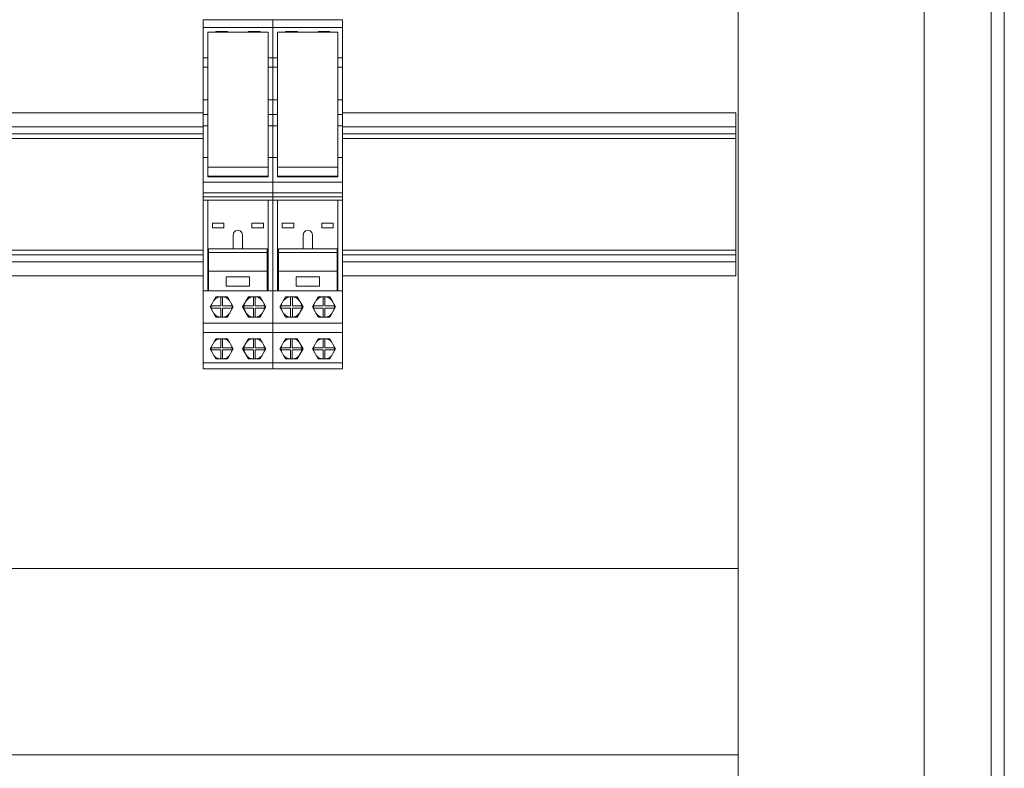
# Model space of a CAD drawing. Units: millimetres. Extents: x 0 to 7620, y 0 to 297.
# Drawn here: x 6528 to 6570, y 158 to 190 of the extents above; entities that cross this region are included whole.
import ezdxf

# ---------------------------------------------------------------- set-up
doc = ezdxf.new("R2010")
doc.units = ezdxf.units.MM
doc.layers.add('1 Основная', color=30, linetype='Continuous', lineweight=50)

msp = doc.modelspace()

# ---------------------------------------------------------------- linework, layer by layer
at = {"layer": '1 Основная', "linetype": 'Continuous', "lineweight": 0, "ltscale": 4}
for p, q in [((6535.495, 186.468), (6535.495, 189.908)), ((6535.495, 189.908), (6538.495, 189.908)), ((6538.495, 186.468), (6538.495, 189.908)), ((6538.495, 189.908), (6541.495, 189.908)), ((6538.495, 186.468), (6538.495, 189.908)), ((6541.495, 186.468), (6541.495, 189.908)), ((6535.495, 189.568), (6538.495, 189.568)), ((6536.026, 189.368), (6536.045, 189.401)), ((6536.045, 189.401), (6536.545, 189.401)), ((6536.103, 189.368), (6536.209, 189.401)), ((6536.109, 189.368), (6536.211, 189.401)), ((6536.26, 189.368), (6536.26, 189.401)), ((6536.33, 189.368), (6536.33, 189.401)), ((6536.378, 189.401), (6536.48, 189.368)), ((6536.38, 189.401), (6536.486, 189.368)), ((6536.545, 189.401), (6536.564, 189.368)), ((6537.426, 189.368), (6537.445, 189.401)), ((6537.445, 189.401), (6537.945, 189.401)), ((6537.503, 189.368), (6537.609, 189.401)), ((6537.509, 189.368), (6537.611, 189.401)), ((6537.66, 189.368), (6537.66, 189.401)), ((6537.73, 189.368), (6537.73, 189.401)), ((6537.778, 189.401), (6537.88, 189.368)), ((6537.78, 189.401), (6537.886, 189.368)), ((6537.945, 189.401), (6537.964, 189.368)), ((6538.495, 189.568), (6541.495, 189.568)), ((6539.026, 189.368), (6539.045, 189.401)), ((6539.045, 189.401), (6539.545, 189.401)), ((6539.103, 189.368), (6539.209, 189.401)), ((6539.109, 189.368), (6539.211, 189.401)), ((6539.26, 189.368), (6539.26, 189.401)), ((6539.33, 189.368), (6539.33, 189.401)), ((6539.378, 189.401), (6539.48, 189.368)), ((6539.38, 189.401), (6539.486, 189.368)), ((6539.545, 189.401), (6539.564, 189.368)), ((6540.426, 189.368), (6540.445, 189.401)), ((6540.445, 189.401), (6540.945, 189.401)), ((6540.503, 189.368), (6540.609, 189.401)), ((6540.509, 189.368), (6540.611, 189.401)), ((6540.66, 189.368), (6540.66, 189.401)), ((6540.73, 189.368), (6540.73, 189.401)), ((6540.778, 189.401), (6540.88, 189.368)), ((6540.78, 189.401), (6540.886, 189.368)), ((6540.945, 189.401), (6540.964, 189.368)), ((6535.495, 188.268), (6535.695, 188.268)), ((6538.295, 188.268), (6538.495, 188.268)), ((6538.495, 188.268), (6538.695, 188.268)), ((6541.295, 188.268), (6541.495, 188.268)), ((6535.495, 187.868), (6535.695, 187.868)), ((6538.295, 187.868), (6538.495, 187.868)), ((6538.495, 187.868), (6538.695, 187.868)), ((6541.295, 187.868), (6541.495, 187.868)), ((6538.295, 186.99), (6538.295, 186.882)), ((6541.295, 186.99), (6541.295, 186.882)), ((6535.495, 186.468), (6535.695, 186.468)), ((6535.495, 182.15), (6535.495, 186.468)), ((6535.695, 185.253), (6535.695, 186.468)), ((6538.295, 186.468), (6538.495, 186.468)), ((6538.495, 182.15), (6538.495, 186.468)), ((6538.495, 186.468), (6538.695, 186.468)), ((6538.495, 182.15), (6538.495, 186.468)), ((6538.695, 185.253), (6538.695, 186.468)), ((6541.295, 186.468), (6541.495, 186.468)), ((6541.495, 185.841), (6541.495, 186.468)), ((6523.295, 185.908), (6535.495, 185.908)), ((6535.495, 185.841), (6535.695, 185.841)), ((6535.695, 185.349), (6535.695, 185.841)), ((6538.295, 185.97), (6538.295, 186.162)), ((6538.295, 185.841), (6538.495, 185.841)), ((6538.495, 185.841), (6538.695, 185.841)), ((6538.695, 185.349), (6538.695, 185.841)), ((6541.295, 185.97), (6541.295, 186.162)), ((6541.295, 185.841), (6541.495, 185.841)), ((6541.495, 185.908), (6558.395, 185.908)), ((6541.495, 182.15), (6541.495, 185.841)), ((6538.295, 185.618), (6538.295, 185.688)), ((6541.295, 185.618), (6541.295, 185.688)), ((6523.295, 185.308), (6535.495, 185.308)), ((6523.295, 185.008), (6535.495, 185.008)), ((6535.495, 185.349), (6535.495, 182.618)), ((6535.495, 185.349), (6535.695, 185.349)), ((6535.495, 185.349), (6535.495, 182.903)), ((6535.695, 184.918), (6535.695, 185.218)), ((6538.295, 185.349), (6538.495, 185.349)), ((6538.295, 185.144), (6538.295, 185.214)), ((6538.495, 185.349), (6538.695, 185.349)), ((6538.695, 184.918), (6538.695, 185.218)), ((6541.295, 185.349), (6541.495, 185.349)), ((6541.295, 185.144), (6541.295, 185.214)), ((6541.495, 182.618), (6541.495, 185.349)), ((6541.495, 185.308), (6558.395, 185.308)), ((6541.495, 185.008), (6558.395, 185.008)), ((6523.295, 184.808), (6535.495, 184.808)), ((6535.695, 183.982), (6535.695, 184.877)), ((6538.295, 184.83), (6538.295, 184.87)), ((6538.695, 183.982), (6538.695, 184.877)), ((6541.295, 184.83), (6541.295, 184.87)), ((6541.495, 184.808), (6558.395, 184.808)), ((6535.495, 183.982), (6535.695, 183.982)), ((6538.495, 183.982), (6538.695, 183.982)), ((6538.295, 183.157), (6538.295, 183.568)), ((6541.295, 183.157), (6541.295, 183.568)), ((6535.495, 182.924), (6538.495, 182.924)), ((6535.695, 183.188), (6538.295, 183.188)), ((6538.495, 182.924), (6541.495, 182.924)), ((6538.495, 182.618), (6538.495, 182.903)), ((6538.495, 182.618), (6538.495, 182.903)), ((6538.695, 183.188), (6541.295, 183.188)), ((6535.495, 182.468), (6538.495, 182.468)), ((6538.495, 182.468), (6541.495, 182.468)), ((6541.495, 182.268), (6541.495, 182.76)), ((6535.495, 182.306), (6538.495, 182.306)), ((6535.495, 182.236), (6535.495, 182.268)), ((6535.495, 182.15), (6535.495, 176.468)), ((6535.495, 182.15), (6538.495, 182.15)), ((6535.495, 182.15), (6538.495, 182.15)), ((6535.695, 178.268), (6535.695, 182.15)), ((6538.295, 182.15), (6538.295, 178.268)), ((6538.495, 182.306), (6541.495, 182.306)), ((6538.495, 182.236), (6538.495, 182.268)), ((6538.495, 182.236), (6538.495, 182.268)), ((6538.495, 182.15), (6538.495, 174.908)), ((6538.495, 182.15), (6538.495, 176.468)), ((6538.495, 182.15), (6541.495, 182.15)), ((6538.495, 182.15), (6541.495, 182.15)), ((6538.695, 178.268), (6538.695, 182.15)), ((6541.295, 182.15), (6541.295, 178.268)), ((6541.495, 182.236), (6541.495, 182.268)), ((6541.495, 182.15), (6541.495, 174.908)), ((6535.895, 181.168), (6536.395, 181.168)), ((6536.395, 180.968), (6536.395, 181.168)), ((6537.595, 181.168), (6538.095, 181.168)), ((6538.095, 180.968), (6538.095, 181.168)), ((6538.895, 181.168), (6539.395, 181.168)), ((6539.395, 180.968), (6539.395, 181.168)), ((6540.595, 181.168), (6541.095, 181.168)), ((6541.095, 180.968), (6541.095, 181.168)), ((6523.295, 180.008), (6535.495, 180.008)), ((6535.735, 178.268), (6535.735, 180.068)), ((6535.735, 180.068), (6538.255, 180.068)), ((6535.735, 179.902), (6538.255, 179.902)), ((6538.255, 178.268), (6538.255, 180.068)), ((6538.735, 178.268), (6538.735, 180.068)), ((6538.735, 180.068), (6541.255, 180.068)), ((6538.735, 179.902), (6541.255, 179.902)), ((6541.255, 178.268), (6541.255, 180.068)), ((6541.495, 180.008), (6558.395, 180.008)), ((6523.295, 179.808), (6535.495, 179.808)), ((6523.295, 179.508), (6535.495, 179.508)), ((6541.495, 179.808), (6558.395, 179.808)), ((6541.495, 179.508), (6558.395, 179.508)), ((6535.735, 179.102), (6538.255, 179.102)), ((6538.735, 179.102), (6541.255, 179.102)), ((6523.295, 178.908), (6535.495, 178.908)), ((6536.495, 178.868), (6537.495, 178.868)), ((6537.495, 178.468), (6537.495, 178.868)), ((6539.495, 178.868), (6540.495, 178.868)), ((6540.495, 178.468), (6540.495, 178.868)), ((6541.495, 178.908), (6558.395, 178.908)), ((6535.495, 178.268), (6535.735, 178.268)), ((6535.735, 178.268), (6538.255, 178.268)), ((6538.255, 178.268), (6538.495, 178.268)), ((6538.495, 178.268), (6538.735, 178.268)), ((6538.735, 178.268), (6541.255, 178.268)), ((6541.255, 178.268), (6541.495, 178.268)), ((6535.958, 177.851), (6536.062, 177.953)), ((6536.045, 178.001), (6536.545, 178.001)), ((6536.062, 177.953), (6536.211, 178.001)), ((6536.068, 177.955), (6536.07, 177.958)), ((6536.07, 177.958), (6536.209, 178.001)), ((6536.26, 177.61), (6536.26, 178.001)), ((6536.38, 178.001), (6536.531, 177.952)), ((6536.383, 178.001), (6536.52, 177.958)), ((6536.52, 177.958), (6536.522, 177.954)), ((6536.531, 177.952), (6536.631, 177.851)), ((6537.195, 177.568), (6537.32, 177.785)), ((6537.358, 177.851), (6537.445, 178.001)), ((6537.358, 177.851), (6537.462, 177.953)), ((6537.445, 178.001), (6537.945, 178.001)), ((6537.462, 177.953), (6537.611, 178.001)), ((6537.468, 177.955), (6537.47, 177.958)), ((6537.47, 177.958), (6537.609, 178.001)), ((6537.66, 177.61), (6537.66, 178.001)), ((6537.78, 178.001), (6537.931, 177.952)), ((6537.783, 178.001), (6537.92, 177.958)), ((6537.92, 177.958), (6537.922, 177.954)), ((6537.931, 177.952), (6538.031, 177.851)), ((6537.945, 178.001), (6538.07, 177.785)), ((6538.958, 177.851), (6539.062, 177.953)), ((6539.045, 178.001), (6539.545, 178.001)), ((6539.062, 177.953), (6539.211, 178.001)), ((6539.068, 177.955), (6539.07, 177.958)), ((6539.07, 177.958), (6539.209, 178.001)), ((6539.26, 177.61), (6539.26, 178.001)), ((6539.38, 178.001), (6539.531, 177.952)), ((6539.383, 178.001), (6539.52, 177.958)), ((6539.52, 177.958), (6539.522, 177.954)), ((6539.531, 177.952), (6539.631, 177.851)), ((6540.195, 177.568), (6540.32, 177.785)), ((6540.358, 177.851), (6540.445, 178.001)), ((6540.358, 177.851), (6540.462, 177.953)), ((6540.445, 178.001), (6540.945, 178.001)), ((6540.462, 177.953), (6540.611, 178.001)), ((6540.468, 177.955), (6540.47, 177.958)), ((6540.47, 177.958), (6540.609, 178.001)), ((6540.66, 177.61), (6540.66, 178.001)), ((6540.78, 178.001), (6540.931, 177.952)), ((6540.783, 178.001), (6540.92, 177.958)), ((6540.92, 177.958), (6540.922, 177.954)), ((6540.931, 177.952), (6541.031, 177.851)), ((6540.945, 178.001), (6541.07, 177.785)), ((6535.845, 177.596), (6535.847, 177.61)), ((6535.845, 177.582), (6535.845, 177.596)), ((6535.845, 177.582), (6535.845, 177.551)), ((6535.845, 177.551), (6535.846, 177.534)), ((6535.846, 177.534), (6535.848, 177.517)), ((6536.26, 177.135), (6536.26, 177.517)), ((6536.335, 177.135), (6536.335, 177.517)), ((6536.335, 177.517), (6536.742, 177.517)), ((6536.704, 177.726), (6536.743, 177.61)), ((6536.704, 177.412), (6536.742, 177.517)), ((6536.742, 177.517), (6536.743, 177.534)), ((6536.743, 177.61), (6536.744, 177.596)), ((6536.743, 177.534), (6536.744, 177.551)), ((6536.744, 177.596), (6536.744, 177.582)), ((6536.744, 177.582), (6536.745, 177.568)), ((6536.744, 177.551), (6536.745, 177.568)), ((6537.245, 177.596), (6537.247, 177.61)), ((6537.245, 177.582), (6537.245, 177.596)), ((6537.245, 177.582), (6537.245, 177.551)), ((6537.245, 177.551), (6537.246, 177.534)), ((6537.246, 177.534), (6537.248, 177.517)), ((6537.66, 177.135), (6537.66, 177.517)), ((6537.735, 177.135), (6537.735, 177.517)), ((6537.735, 177.517), (6538.142, 177.517)), ((6538.104, 177.726), (6538.195, 177.568)), ((6538.104, 177.726), (6538.143, 177.61)), ((6538.104, 177.412), (6538.142, 177.517)), ((6538.142, 177.517), (6538.143, 177.534)), ((6538.143, 177.61), (6538.144, 177.596)), ((6538.143, 177.534), (6538.144, 177.551)), ((6538.144, 177.596), (6538.144, 177.582)), ((6538.144, 177.582), (6538.145, 177.568)), ((6538.144, 177.551), (6538.145, 177.568)), ((6538.845, 177.596), (6538.847, 177.61)), ((6538.845, 177.582), (6538.845, 177.596)), ((6538.845, 177.582), (6538.845, 177.551)), ((6538.845, 177.551), (6538.846, 177.534)), ((6538.846, 177.534), (6538.848, 177.517)), ((6539.26, 177.135), (6539.26, 177.517)), ((6539.335, 177.135), (6539.335, 177.517)), ((6539.335, 177.517), (6539.742, 177.517)), ((6539.704, 177.726), (6539.743, 177.61)), ((6539.704, 177.412), (6539.742, 177.517)), ((6539.742, 177.517), (6539.743, 177.534)), ((6539.743, 177.61), (6539.744, 177.596)), ((6539.743, 177.534), (6539.744, 177.551)), ((6539.744, 177.596), (6539.744, 177.582)), ((6539.744, 177.582), (6539.745, 177.568)), ((6539.744, 177.551), (6539.745, 177.568)), ((6540.245, 177.596), (6540.247, 177.61)), ((6540.245, 177.582), (6540.245, 177.596)), ((6540.245, 177.582), (6540.245, 177.551)), ((6540.245, 177.551), (6540.246, 177.534)), ((6540.246, 177.534), (6540.248, 177.517)), ((6540.66, 177.135), (6540.66, 177.517)), ((6540.735, 177.135), (6540.735, 177.517)), ((6540.735, 177.517), (6541.142, 177.517)), ((6541.104, 177.726), (6541.195, 177.568)), ((6541.104, 177.726), (6541.143, 177.61)), ((6541.104, 177.412), (6541.142, 177.517)), ((6541.142, 177.517), (6541.143, 177.534)), ((6541.143, 177.61), (6541.144, 177.596)), ((6541.143, 177.534), (6541.144, 177.551)), ((6541.144, 177.596), (6541.144, 177.582)), ((6541.144, 177.582), (6541.145, 177.568)), ((6541.144, 177.551), (6541.145, 177.568)), ((6535.959, 177.283), (6536.064, 177.182)), ((6536.045, 177.135), (6536.545, 177.135)), ((6536.064, 177.182), (6536.21, 177.135)), ((6536.068, 177.181), (6536.07, 177.179)), ((6536.07, 177.179), (6536.209, 177.135)), ((6536.381, 177.135), (6536.528, 177.184)), ((6536.383, 177.135), (6536.52, 177.179)), ((6536.52, 177.179), (6536.521, 177.182)), ((6536.528, 177.184), (6536.63, 177.283)), ((6537.359, 177.283), (6537.464, 177.182)), ((6537.445, 177.135), (6537.945, 177.135)), ((6537.464, 177.182), (6537.61, 177.135)), ((6537.468, 177.181), (6537.47, 177.179)), ((6537.47, 177.179), (6537.609, 177.135)), ((6537.781, 177.135), (6537.928, 177.184)), ((6537.783, 177.135), (6537.92, 177.179)), ((6537.92, 177.179), (6537.921, 177.182)), ((6537.928, 177.184), (6538.03, 177.283)), ((6538.959, 177.283), (6539.064, 177.182)), ((6539.045, 177.135), (6539.545, 177.135)), ((6539.064, 177.182), (6539.21, 177.135)), ((6539.068, 177.181), (6539.07, 177.179)), ((6539.07, 177.179), (6539.209, 177.135)), ((6539.381, 177.135), (6539.528, 177.184)), ((6539.383, 177.135), (6539.52, 177.179)), ((6539.52, 177.179), (6539.521, 177.182)), ((6539.528, 177.184), (6539.63, 177.283)), ((6540.359, 177.283), (6540.464, 177.182)), ((6540.445, 177.135), (6540.945, 177.135)), ((6540.464, 177.182), (6540.61, 177.135)), ((6540.468, 177.181), (6540.47, 177.179)), ((6540.47, 177.179), (6540.609, 177.135)), ((6540.781, 177.135), (6540.928, 177.184)), ((6540.783, 177.135), (6540.92, 177.179)), ((6540.92, 177.179), (6540.921, 177.182)), ((6540.928, 177.184), (6541.03, 177.283)), ((6535.495, 176.868), (6538.495, 176.868)), ((6538.495, 176.868), (6541.495, 176.868)), ((6538.495, 176.868), (6538.495, 174.908)), ((6535.495, 176.468), (6535.895, 176.468)), ((6535.495, 176.468), (6538.495, 176.468)), ((6535.895, 176.468), (6536.595, 176.468)), ((6535.957, 176.051), (6536.061, 176.153)), ((6536.045, 176.201), (6536.545, 176.201)), ((6536.061, 176.153), (6536.211, 176.201)), ((6536.068, 176.155), (6536.07, 176.158)), ((6536.07, 176.158), (6536.209, 176.201)), ((6536.26, 175.807), (6536.26, 176.201)), ((6536.378, 176.201), (6536.529, 176.153)), ((6536.38, 176.201), (6536.52, 176.158)), ((6536.52, 176.158), (6536.522, 176.155)), ((6536.529, 176.153), (6536.632, 176.051)), ((6536.595, 176.468), (6538.495, 176.468)), ((6537.357, 176.051), (6537.461, 176.153)), ((6537.445, 176.201), (6537.945, 176.201)), ((6537.461, 176.153), (6537.611, 176.201)), ((6537.468, 176.155), (6537.47, 176.158)), ((6537.47, 176.158), (6537.609, 176.201)), ((6537.66, 175.807), (6537.66, 176.201)), ((6537.778, 176.201), (6537.929, 176.153)), ((6537.78, 176.201), (6537.92, 176.158)), ((6537.92, 176.158), (6537.922, 176.155)), ((6537.929, 176.153), (6538.032, 176.051)), ((6538.495, 176.468), (6541.495, 176.468)), ((6538.495, 176.468), (6538.895, 176.468)), ((6538.895, 176.468), (6539.595, 176.468)), ((6538.957, 176.051), (6539.061, 176.153)), ((6539.045, 176.201), (6539.545, 176.201)), ((6539.061, 176.153), (6539.211, 176.201)), ((6539.068, 176.155), (6539.07, 176.158)), ((6539.07, 176.158), (6539.209, 176.201)), ((6539.26, 175.807), (6539.26, 176.201)), ((6539.378, 176.201), (6539.529, 176.153)), ((6539.38, 176.201), (6539.52, 176.158)), ((6539.52, 176.158), (6539.522, 176.155)), ((6539.529, 176.153), (6539.632, 176.051)), ((6539.595, 176.468), (6541.495, 176.468)), ((6540.357, 176.051), (6540.461, 176.153)), ((6540.445, 176.201), (6540.945, 176.201)), ((6540.461, 176.153), (6540.611, 176.201)), ((6540.468, 176.155), (6540.47, 176.158)), ((6540.47, 176.158), (6540.609, 176.201)), ((6540.66, 175.807), (6540.66, 176.201)), ((6540.778, 176.201), (6540.929, 176.153)), ((6540.78, 176.201), (6540.92, 176.158)), ((6540.92, 176.158), (6540.922, 176.155)), ((6540.929, 176.153), (6541.032, 176.051)), ((6535.845, 175.794), (6535.846, 175.807)), ((6535.845, 175.781), (6535.845, 175.794)), ((6535.845, 175.781), (6535.845, 175.754)), ((6535.845, 175.754), (6535.846, 175.739)), ((6535.846, 175.739), (6535.847, 175.724)), ((6536.26, 175.335), (6536.26, 175.724)), ((6536.33, 175.335), (6536.33, 175.724)), ((6536.33, 175.724), (6536.742, 175.724)), ((6536.703, 175.927), (6536.743, 175.807)), ((6536.703, 175.61), (6536.742, 175.724)), ((6536.742, 175.724), (6536.744, 175.739)), ((6536.743, 175.807), (6536.744, 175.794)), ((6536.744, 175.794), (6536.744, 175.781)), ((6536.744, 175.781), (6536.745, 175.768)), ((6536.744, 175.754), (6536.745, 175.768)), ((6536.744, 175.739), (6536.744, 175.754)), ((6537.245, 175.794), (6537.246, 175.807)), ((6537.245, 175.781), (6537.245, 175.794)), ((6537.245, 175.781), (6537.245, 175.754)), ((6537.245, 175.754), (6537.246, 175.739)), ((6537.246, 175.739), (6537.247, 175.724)), ((6537.66, 175.335), (6537.66, 175.724)), ((6537.73, 175.335), (6537.73, 175.724)), ((6537.73, 175.724), (6538.142, 175.724)), ((6538.103, 175.927), (6538.143, 175.807)), ((6538.103, 175.61), (6538.142, 175.724)), ((6538.142, 175.724), (6538.144, 175.739)), ((6538.143, 175.807), (6538.144, 175.794)), ((6538.144, 175.794), (6538.144, 175.781)), ((6538.144, 175.781), (6538.145, 175.768)), ((6538.144, 175.754), (6538.145, 175.768)), ((6538.144, 175.739), (6538.144, 175.754)), ((6538.845, 175.794), (6538.846, 175.807)), ((6538.845, 175.781), (6538.845, 175.794)), ((6538.845, 175.781), (6538.845, 175.754)), ((6538.845, 175.754), (6538.846, 175.739)), ((6538.846, 175.739), (6538.847, 175.724)), ((6539.26, 175.335), (6539.26, 175.724)), ((6539.33, 175.335), (6539.33, 175.724)), ((6539.33, 175.724), (6539.742, 175.724)), ((6539.703, 175.927), (6539.743, 175.807)), ((6539.703, 175.61), (6539.742, 175.724)), ((6539.742, 175.724), (6539.744, 175.739)), ((6539.743, 175.807), (6539.744, 175.794)), ((6539.744, 175.794), (6539.744, 175.781)), ((6539.744, 175.781), (6539.745, 175.768)), ((6539.744, 175.754), (6539.745, 175.768)), ((6539.744, 175.739), (6539.744, 175.754)), ((6540.245, 175.794), (6540.246, 175.807)), ((6540.245, 175.781), (6540.245, 175.794)), ((6540.245, 175.781), (6540.245, 175.754)), ((6540.245, 175.754), (6540.246, 175.739)), ((6540.246, 175.739), (6540.247, 175.724)), ((6540.66, 175.335), (6540.66, 175.724)), ((6540.73, 175.335), (6540.73, 175.724)), ((6540.73, 175.724), (6541.142, 175.724)), ((6541.103, 175.927), (6541.143, 175.807)), ((6541.103, 175.61), (6541.142, 175.724)), ((6541.142, 175.724), (6541.144, 175.739)), ((6541.143, 175.807), (6541.144, 175.794)), ((6541.144, 175.794), (6541.144, 175.781)), ((6541.144, 175.781), (6541.145, 175.768)), ((6541.144, 175.754), (6541.145, 175.768)), ((6541.144, 175.739), (6541.144, 175.754)), ((6535.958, 175.485), (6536.062, 175.383)), ((6536.045, 175.335), (6536.545, 175.335)), ((6536.062, 175.383), (6536.211, 175.335)), ((6536.068, 175.381), (6536.07, 175.379)), ((6536.07, 175.379), (6536.209, 175.335)), ((6536.378, 175.335), (6536.527, 175.383)), ((6536.38, 175.335), (6536.52, 175.379)), ((6536.52, 175.379), (6536.521, 175.381)), ((6536.527, 175.383), (6536.631, 175.485)), ((6537.358, 175.485), (6537.462, 175.383)), ((6537.445, 175.335), (6537.945, 175.335)), ((6537.462, 175.383), (6537.611, 175.335)), ((6537.468, 175.381), (6537.47, 175.379)), ((6537.47, 175.379), (6537.609, 175.335)), ((6537.778, 175.335), (6537.927, 175.383)), ((6537.78, 175.335), (6537.92, 175.379)), ((6537.92, 175.379), (6537.921, 175.381)), ((6537.927, 175.383), (6538.031, 175.485)), ((6538.958, 175.485), (6539.062, 175.383)), ((6539.045, 175.335), (6539.545, 175.335)), ((6539.062, 175.383), (6539.211, 175.335)), ((6539.068, 175.381), (6539.07, 175.379)), ((6539.07, 175.379), (6539.209, 175.335)), ((6539.378, 175.335), (6539.527, 175.383)), ((6539.38, 175.335), (6539.52, 175.379)), ((6539.52, 175.379), (6539.521, 175.381)), ((6539.527, 175.383), (6539.631, 175.485)), ((6540.358, 175.485), (6540.462, 175.383)), ((6540.445, 175.335), (6540.945, 175.335)), ((6540.462, 175.383), (6540.611, 175.335)), ((6540.468, 175.381), (6540.47, 175.379)), ((6540.47, 175.379), (6540.609, 175.335)), ((6540.778, 175.335), (6540.927, 175.383)), ((6540.78, 175.335), (6540.92, 175.379)), ((6540.92, 175.379), (6540.921, 175.381)), ((6540.927, 175.383), (6541.031, 175.485)), ((6535.495, 175.168), (6538.495, 175.168)), ((6535.495, 174.908), (6537.395, 174.908)), ((6535.495, 174.908), (6538.495, 174.908)), ((6535.895, 174.908), (6536.595, 174.908)), ((6538.095, 174.908), (6538.495, 174.908)), ((6538.495, 175.168), (6541.495, 175.168)), ((6538.495, 174.908), (6540.395, 174.908)), ((6538.495, 174.908), (6541.495, 174.908)), ((6538.895, 174.908), (6539.595, 174.908)), ((6541.095, 174.908), (6541.495, 174.908))]:
    msp.add_line(p, q, dxfattribs=at)
for points in [[(6569.713, 133.538), (6569.375, 132.984), (6569.375, 240.713), (6569.713, 240.158)], [(6569.935, 239.486), (6569.935, 134.206), (6569.935, 239.491), (6569.713, 240.158)], [(6566.495, 142.408), (6558.495, 142.408), (6558.495, 230.408), (6566.495, 230.408), (6566.495, 142.408)], [(6538.295, 183.568), (6535.695, 183.568), (6535.695, 189.368), (6538.295, 189.368), (6538.295, 183.568)], [(6541.295, 183.568), (6538.695, 183.568), (6538.695, 189.368), (6541.295, 189.368), (6541.295, 183.568)], [(6535.495, 176.868), (6535.495, 174.908), (6535.495, 186.468)], [(6558.395, 179.721), (6558.395, 178.908), (6558.395, 185.908)], [(6538.295, 184.264), (6538.295, 183.982), (6538.495, 183.982)], [(6541.295, 184.264), (6541.295, 183.982), (6541.495, 183.982)], [(6535.695, 183.568), (6535.695, 183.157), (6538.295, 183.157)], [(6538.695, 183.568), (6538.695, 183.157), (6541.295, 183.157)], [(6535.895, 181.168), (6535.895, 180.968), (6536.395, 180.968)], [(6537.595, 181.168), (6537.595, 180.968), (6538.095, 180.968)], [(6538.895, 181.168), (6538.895, 180.968), (6539.395, 180.968)], [(6540.595, 181.168), (6540.595, 180.968), (6541.095, 180.968)], [(6537.195, 180.068), (6537.195, 180.668), (6537.168, 180.768), (6537.095, 180.842), (6536.995, 180.868), (6536.895, 180.842), (6536.821, 180.768), (6536.795, 180.668), (6536.795, 180.068)], [(6540.195, 180.068), (6540.195, 180.668), (6540.168, 180.768), (6540.095, 180.842), (6539.995, 180.868), (6539.895, 180.842), (6539.821, 180.768), (6539.795, 180.668), (6539.795, 180.068)], [(6536.495, 178.868), (6536.495, 178.468), (6537.495, 178.468)], [(6539.495, 178.868), (6539.495, 178.468), (6540.495, 178.468)], [(6536.045, 177.135), (6535.795, 177.568), (6536.045, 178.001)], [(6536.335, 178.001), (6536.335, 177.61), (6536.743, 177.61)], [(6536.545, 178.001), (6536.795, 177.568), (6536.545, 177.135)], [(6537.445, 177.135), (6537.195, 177.568), (6537.445, 178.001)], [(6537.735, 178.001), (6537.735, 177.61), (6538.143, 177.61)], [(6537.945, 178.001), (6538.195, 177.568), (6537.945, 177.135)], [(6539.045, 177.135), (6538.795, 177.568), (6539.045, 178.001)], [(6539.335, 178.001), (6539.335, 177.61), (6539.743, 177.61)], [(6539.545, 178.001), (6539.795, 177.568), (6539.545, 177.135)], [(6540.445, 177.135), (6540.195, 177.568), (6540.445, 178.001)], [(6540.735, 178.001), (6540.735, 177.61), (6541.143, 177.61)], [(6540.945, 178.001), (6541.195, 177.568), (6540.945, 177.135)], [(6535.886, 177.727), (6535.847, 177.61), (6536.26, 177.61)], [(6535.886, 177.411), (6535.848, 177.517), (6536.26, 177.517)], [(6537.286, 177.727), (6537.247, 177.61), (6537.66, 177.61)], [(6537.286, 177.411), (6537.248, 177.517), (6537.66, 177.517)], [(6538.886, 177.727), (6538.847, 177.61), (6539.26, 177.61)], [(6538.886, 177.411), (6538.848, 177.517), (6539.26, 177.517)], [(6540.286, 177.727), (6540.247, 177.61), (6540.66, 177.61)], [(6540.286, 177.411), (6540.248, 177.517), (6540.66, 177.517)], [(6536.045, 175.335), (6535.795, 175.768), (6536.045, 176.201)], [(6536.33, 176.201), (6536.33, 175.807), (6536.743, 175.807)], [(6536.545, 176.201), (6536.795, 175.768), (6536.545, 175.335)], [(6537.445, 175.335), (6537.195, 175.768), (6537.445, 176.201)], [(6537.73, 176.201), (6537.73, 175.807), (6538.143, 175.807)], [(6537.945, 176.201), (6538.195, 175.768), (6537.945, 175.335)], [(6539.045, 175.335), (6538.795, 175.768), (6539.045, 176.201)], [(6539.33, 176.201), (6539.33, 175.807), (6539.743, 175.807)], [(6539.545, 176.201), (6539.795, 175.768), (6539.545, 175.335)], [(6540.445, 175.335), (6540.195, 175.768), (6540.445, 176.201)], [(6540.73, 176.201), (6540.73, 175.807), (6541.143, 175.807)], [(6540.945, 176.201), (6541.195, 175.768), (6540.945, 175.335)], [(6535.886, 175.927), (6535.846, 175.807), (6536.26, 175.807)], [(6535.886, 175.61), (6535.847, 175.724), (6536.26, 175.724)], [(6537.286, 175.927), (6537.246, 175.807), (6537.66, 175.807)], [(6537.286, 175.61), (6537.247, 175.724), (6537.66, 175.724)], [(6538.886, 175.927), (6538.846, 175.807), (6539.26, 175.807)], [(6538.886, 175.61), (6538.847, 175.724), (6539.26, 175.724)], [(6540.286, 175.927), (6540.246, 175.807), (6540.66, 175.807)], [(6540.286, 175.61), (6540.247, 175.724), (6540.66, 175.724)], [(6558.495, 158.332), (6470.495, 158.332), (6470.495, 166.332), (6558.495, 166.332), (6558.495, 158.332)]]:
    msp.add_lwpolyline(points, dxfattribs=at)

doc.saveas('drawing.dxf')
